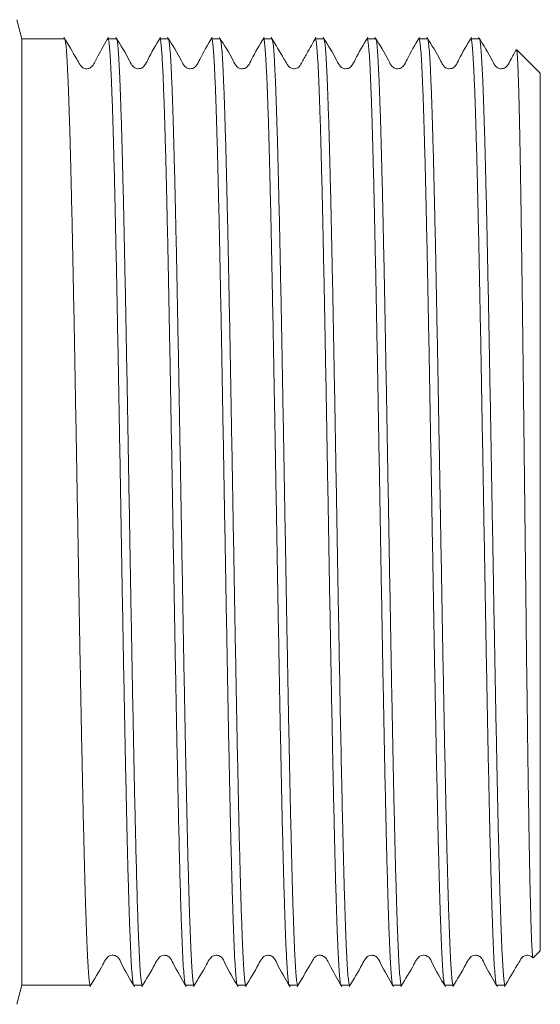
# Model space of a CAD drawing. Units: millimetres. Extents: x 128 to 278, y 80 to 282.
# Drawn here: x 247 to 278, y 159 to 216 of the extents above; entities that cross this region are included whole.
import ezdxf

# ---------------------------------------------------------------- set-up
doc = ezdxf.new("R2010")
doc.units = ezdxf.units.MM

msp = doc.modelspace()

# ---------------------------------------------------------------- linework, layer by layer
at = {"color": 7, "linetype": 'Continuous', "lineweight": 15}
for p, q in [((247.547, 215.295), (247.252, 216.395)), ((250.015, 215.295), (247.547, 215.295)), ((247.547, 187.895), (247.547, 215.295)), ((253.015, 215.295), (252.525, 215.295)), ((256.015, 215.295), (255.525, 215.295)), ((259.015, 215.295), (258.525, 215.295)), ((259.015, 215.276), (259.027, 215.287)), ((262.015, 215.295), (261.525, 215.295)), ((265.015, 215.295), (264.525, 215.295)), ((268.015, 215.295), (267.525, 215.295)), ((271.015, 215.295), (270.525, 215.295)), ((274.015, 215.295), (273.525, 215.295)), ((277.547, 213.295), (276.184, 214.658)), ((277.547, 187.895), (277.547, 213.295)), ((247.547, 160.495), (247.547, 187.895)), ((277.547, 162.495), (277.547, 187.895)), ((277.142, 162.09), (277.547, 162.495)), ((247.252, 159.395), (247.547, 160.495)), ((247.547, 160.495), (251.515, 160.495)), ((254.025, 160.495), (254.515, 160.495)), ((257.025, 160.495), (257.515, 160.495)), ((260.025, 160.495), (260.515, 160.495)), ((263.025, 160.495), (263.515, 160.495)), ((266.025, 160.495), (266.515, 160.495)), ((269.025, 160.495), (269.515, 160.495)), ((272.025, 160.511), (272.017, 160.499)), ((272.025, 160.495), (272.515, 160.495)), ((275.025, 160.51), (275.018, 160.499)), ((275.025, 160.495), (275.515, 160.495))]:
    msp.add_line(p, q, dxfattribs=at)
for points, knots in [([(252.562, 215.373), (252.348, 215.017), (252.019, 214.466), (251.735, 213.83), (251.568, 213.654), (251.487, 213.596), (251.341, 213.542), (251.148, 213.568), (251.036, 213.636), (250.965, 213.706), (250.868, 213.859), (250.549, 214.415), (250.23, 214.948), (249.977, 215.37)], [0, 0, 0, 0, 0.250682, 0.386944, 0.406434, 0.424651, 0.489734, 0.53727, 0.592815, 0.608505, 0.631503, 0.708488, 1, 1, 1, 1]), ([(250.028, 215.284), (250.028, 215.284), (250.042, 215.295), (250.069, 215.14), (250.109, 214.801), (250.149, 214.246), (250.19, 213.511), (250.23, 212.599), (250.27, 211.501), (250.311, 210.237), (250.351, 208.816), (250.391, 207.257), (250.431, 205.543), (250.471, 203.707), (250.512, 201.762), (250.552, 199.731), (250.592, 197.595), (250.633, 195.394), (250.673, 193.144), (250.713, 190.871), (250.754, 188.553), (250.794, 186.235), (250.834, 183.935), (250.874, 181.675), (250.914, 179.436), (250.955, 177.263), (250.995, 175.172), (251.035, 173.181), (251.076, 171.274), (251.116, 169.491), (251.157, 167.844), (251.197, 166.346), (251.237, 164.986), (251.277, 163.794), (251.317, 162.777), (251.358, 161.942), (251.398, 161.281), (251.438, 160.818), (251.477, 160.541), (251.503, 160.515), (251.515, 160.503)], [0, 0, 0, 0, 0.000397, 0.027318, 0.054431, 0.082005, 0.108737, 0.135656, 0.162772, 0.190346, 0.217079, 0.243999, 0.271113, 0.298687, 0.32542, 0.35234, 0.379454, 0.407027, 0.433759, 0.460678, 0.487795, 0.515368, 0.542101, 0.569022, 0.596135, 0.623709, 0.650442, 0.677363, 0.704476, 0.73205, 0.758783, 0.785703, 0.812817, 0.840391, 0.867124, 0.894044, 0.921158, 0.948731, 0.975464, 1, 1, 1, 1]), ([(254.011, 160.513), (254.01, 160.513), (253.996, 160.505), (253.969, 160.67), (253.929, 161.018), (253.888, 161.585), (253.848, 162.333), (253.808, 163.264), (253.767, 164.361), (253.727, 165.637), (253.687, 167.071), (253.647, 168.65), (253.607, 170.354), (253.566, 172.201), (253.526, 174.157), (253.486, 176.206), (253.445, 178.326), (253.405, 180.535), (253.364, 182.793), (253.324, 185.081), (253.284, 187.376), (253.244, 189.699), (253.204, 192.004), (253.163, 194.273), (253.123, 196.486), (253.083, 198.66), (253.042, 200.751), (253.002, 202.746), (252.962, 204.626), (252.922, 206.406), (252.881, 208.049), (252.841, 209.544), (252.801, 210.88), (252.76, 212.065), (252.72, 213.074), (252.68, 213.901), (252.64, 214.542), (252.599, 214.995), (252.561, 215.258), (252.537, 215.275), (252.525, 215.283)], [0, 0, 0, 0, 0.001213, 0.02798, 0.054935, 0.082083, 0.109692, 0.136459, 0.163413, 0.190561, 0.21817, 0.244937, 0.271892, 0.29904, 0.326649, 0.353416, 0.38037, 0.407518, 0.435127, 0.461893, 0.488846, 0.515997, 0.543606, 0.570373, 0.597327, 0.624475, 0.652084, 0.678851, 0.705806, 0.732954, 0.760563, 0.78733, 0.814284, 0.841432, 0.869041, 0.895808, 0.922763, 0.949911, 0.97752, 1, 1, 1, 1]), ([(255.56, 215.371), (255.302, 214.942), (254.966, 214.383), (254.691, 213.771), (254.526, 213.618), (254.429, 213.572), (254.301, 213.547), (254.174, 213.566), (254.069, 213.61), (253.907, 213.744), (253.617, 214.363), (253.261, 214.924), (252.978, 215.37)], [0, 0, 0, 0, 0.305823, 0.397886, 0.433732, 0.464117, 0.502473, 0.526064, 0.551918, 0.578958, 0.665086, 1, 1, 1, 1]), ([(253.028, 215.281), (253.028, 215.282), (253.042, 215.292), (253.07, 215.134), (253.11, 214.789), (253.151, 214.229), (253.191, 213.489), (253.231, 212.572), (253.271, 211.47), (253.312, 210.201), (253.352, 208.776), (253.392, 207.213), (253.432, 205.496), (253.473, 203.656), (253.513, 201.709), (253.553, 199.676), (253.594, 197.537), (253.634, 195.334), (253.674, 193.084), (253.714, 190.81), (253.755, 188.491), (253.795, 186.174), (253.835, 183.874), (253.875, 181.615), (253.916, 179.378), (253.956, 177.207), (253.996, 175.117), (254.036, 173.129), (254.077, 171.225), (254.124, 169.153), (254.179, 166.934), (254.233, 165.092), (254.28, 163.721), (254.319, 162.752), (254.358, 161.922), (254.399, 161.266), (254.439, 160.809), (254.478, 160.538), (254.503, 160.516), (254.515, 160.505)], [0, 0, 0, 0, 0.001307, 0.028223, 0.055332, 0.082902, 0.109599, 0.136532, 0.163656, 0.191226, 0.217954, 0.244871, 0.27198, 0.299549, 0.326278, 0.353195, 0.380304, 0.407873, 0.434601, 0.461515, 0.488628, 0.516197, 0.542926, 0.569842, 0.596951, 0.624521, 0.65125, 0.678166, 0.705275, 0.732844, 0.772967, 0.817086, 0.841134, 0.867863, 0.894779, 0.921888, 0.949458, 0.976187, 1, 1, 1, 1]), ([(257.011, 160.531), (257.004, 160.54), (256.984, 160.563), (256.949, 160.815), (256.909, 161.271), (256.869, 161.926), (256.829, 162.756), (256.788, 163.775), (256.741, 165.161), (256.686, 167.076), (256.632, 169.24), (256.585, 171.325), (256.547, 173.139), (256.506, 175.127), (256.466, 177.227), (256.426, 179.399), (256.385, 181.626), (256.345, 183.885), (256.305, 186.195), (256.265, 188.513), (256.224, 190.821), (256.184, 193.095), (256.144, 195.356), (256.103, 197.558), (256.063, 199.685), (256.023, 201.719), (255.983, 203.675), (255.943, 205.513), (255.902, 207.221), (255.862, 208.784), (255.822, 210.214), (255.774, 211.689), (255.719, 213.141), (255.665, 214.174), (255.618, 214.806), (255.58, 215.141), (255.548, 215.301), (255.53, 215.279), (255.525, 215.273)], [0, 0, 0, 0, 0.014308, 0.041445, 0.069043, 0.0958, 0.122744, 0.149881, 0.177479, 0.217643, 0.261807, 0.28588, 0.312636, 0.33958, 0.366718, 0.394315, 0.421072, 0.448016, 0.475153, 0.502751, 0.529506, 0.556448, 0.583589, 0.611186, 0.637943, 0.664887, 0.692024, 0.719622, 0.746378, 0.773322, 0.80046, 0.828057, 0.868221, 0.912386, 0.936458, 0.963215, 0.990159, 1, 1, 1, 1]), ([(258.561, 215.373), (258.303, 214.944), (257.967, 214.386), (257.692, 213.772), (257.527, 213.619), (257.429, 213.572), (257.301, 213.548), (257.175, 213.567), (257.07, 213.611), (256.908, 213.744), (256.617, 214.364), (256.262, 214.924), (255.979, 215.369)], [0, 0, 0, 0, 0.305892, 0.397662, 0.433191, 0.463117, 0.501215, 0.524746, 0.550574, 0.577615, 0.663894, 1, 1, 1, 1]), ([(256.029, 215.26), (256.034, 215.257), (256.054, 215.243), (256.087, 215.013), (256.127, 214.579), (256.167, 213.95), (256.208, 213.131), (256.248, 212.132), (256.288, 210.963), (256.328, 209.639), (256.368, 208.146), (256.409, 206.511), (256.449, 204.747), (256.489, 202.876), (256.53, 200.878), (256.57, 198.791), (256.61, 196.632), (256.651, 194.423), (256.691, 192.145), (256.731, 189.842), (256.771, 187.53), (256.811, 185.234), (256.852, 182.933), (256.892, 180.673), (256.932, 178.47), (256.973, 176.346), (257.013, 174.281), (257.053, 172.319), (257.094, 170.474), (257.134, 168.76), (257.174, 167.164), (257.214, 165.722), (257.255, 164.441), (257.295, 163.331), (257.335, 162.385), (257.375, 161.625), (257.416, 161.052), (257.456, 160.68), (257.489, 160.498), (257.509, 160.515), (257.515, 160.521)], [0, 0, 0, 0, 0.011815, 0.039399, 0.066142, 0.093072, 0.120196, 0.14778, 0.174523, 0.201454, 0.228577, 0.256161, 0.282904, 0.309835, 0.336958, 0.364542, 0.391284, 0.418213, 0.44534, 0.472924, 0.499667, 0.526598, 0.553721, 0.581305, 0.608048, 0.634979, 0.662102, 0.689686, 0.716422, 0.743345, 0.770484, 0.798068, 0.824811, 0.851742, 0.878865, 0.906449, 0.933192, 0.960123, 0.987246, 1, 1, 1, 1]), ([(260.025, 160.518), (260.02, 160.512), (260.002, 160.49), (259.97, 160.655), (259.93, 161.009), (259.89, 161.563), (259.849, 162.306), (259.809, 163.233), (259.769, 164.333), (259.729, 165.591), (259.688, 167.022), (259.648, 168.6), (259.607, 170.311), (259.567, 172.136), (259.527, 174.092), (259.487, 176.144), (259.447, 178.273), (259.407, 180.459), (259.366, 182.719), (259.326, 185.012), (259.285, 187.32), (259.245, 189.619), (259.205, 191.93), (259.164, 194.206), (259.124, 196.43), (259.084, 198.583), (259.044, 200.684), (259.003, 202.689), (258.963, 204.581), (258.923, 206.347), (258.883, 207.999), (258.842, 209.503), (258.802, 210.849), (258.762, 212.027), (258.721, 213.045), (258.681, 213.88), (258.641, 214.528), (258.601, 214.982), (258.562, 215.253), (258.537, 215.274), (258.525, 215.283)], [0, 0, 0, 0, 0.009809, 0.037144, 0.063646, 0.090334, 0.117213, 0.144549, 0.171051, 0.197738, 0.224618, 0.251953, 0.278453, 0.30514, 0.332022, 0.359357, 0.385859, 0.412547, 0.439426, 0.466762, 0.493264, 0.519951, 0.54683, 0.574166, 0.600636, 0.627292, 0.654235, 0.68157, 0.708072, 0.73476, 0.761639, 0.788974, 0.815476, 0.842164, 0.869043, 0.896379, 0.922881, 0.949569, 0.976448, 1, 1, 1, 1]), ([(261.562, 215.374), (261.304, 214.946), (260.968, 214.388), (260.693, 213.773), (260.528, 213.619), (260.429, 213.572), (260.301, 213.548), (260.176, 213.567), (260.07, 213.61), (259.908, 213.744), (259.618, 214.363), (259.262, 214.922), (258.979, 215.367)], [0, 0, 0, 0, 0.305597, 0.397062, 0.432385, 0.462074, 0.500065, 0.523583, 0.549416, 0.57648, 0.662931, 1, 1, 1, 1]), ([(259.03, 215.277), (259.042, 215.241), (259.068, 215.168), (259.107, 214.814), (259.148, 214.276), (259.188, 213.547), (259.228, 212.643), (259.268, 211.554), (259.309, 210.296), (259.349, 208.883), (259.389, 207.33), (259.429, 205.622), (259.47, 203.791), (259.51, 201.851), (259.55, 199.824), (259.591, 197.692), (259.631, 195.493), (259.671, 193.246), (259.711, 190.974), (259.752, 188.656), (259.792, 186.338), (259.832, 184.037), (259.872, 181.776), (259.913, 179.535), (259.953, 177.359), (259.994, 175.263), (260.034, 173.268), (260.074, 171.356), (260.114, 169.568), (260.155, 167.914), (260.194, 166.41), (260.235, 165.043), (260.275, 163.844), (260.316, 162.819), (260.356, 161.975), (260.396, 161.307), (260.437, 160.835), (260.476, 160.546), (260.502, 160.515), (260.515, 160.499)], [0, 0, 0, 0, 0.025101, 0.052246, 0.079848, 0.106608, 0.133556, 0.160698, 0.1883, 0.21506, 0.242009, 0.26915, 0.296752, 0.323513, 0.350461, 0.377602, 0.405204, 0.431965, 0.458913, 0.486055, 0.513657, 0.540417, 0.567365, 0.594507, 0.622109, 0.648869, 0.675818, 0.702959, 0.730561, 0.757322, 0.78427, 0.811411, 0.839013, 0.865774, 0.892722, 0.919863, 0.947465, 0.974225, 1, 1, 1, 1]), ([(263.012, 160.529), (263.005, 160.536), (262.985, 160.558), (262.951, 160.803), (262.91, 161.253), (262.87, 161.903), (262.83, 162.734), (262.79, 163.738), (262.749, 164.924), (262.709, 166.272), (262.668, 167.771), (262.628, 169.403), (262.588, 171.183), (262.548, 173.08), (262.507, 175.077), (262.467, 177.154), (262.427, 179.328), (262.387, 181.559), (262.346, 183.829), (262.306, 186.116), (262.266, 188.439), (262.225, 190.752), (262.185, 193.04), (262.145, 195.279), (262.104, 197.488), (262.064, 199.623), (262.024, 201.67), (261.984, 203.609), (261.944, 205.456), (261.903, 207.172), (261.863, 208.747), (261.823, 210.167), (261.783, 211.443), (261.742, 212.547), (261.702, 213.472), (261.662, 214.213), (261.621, 214.777), (261.581, 215.133), (261.549, 215.299), (261.53, 215.278), (261.525, 215.273)], [0, 0, 0, 0, 0.014472, 0.041392, 0.068505, 0.096078, 0.12281, 0.14973, 0.176843, 0.204416, 0.231148, 0.258068, 0.285181, 0.312754, 0.339485, 0.366403, 0.393519, 0.421092, 0.447824, 0.474744, 0.501857, 0.52943, 0.556162, 0.583082, 0.610195, 0.637768, 0.664501, 0.69142, 0.718533, 0.746106, 0.772839, 0.799759, 0.826871, 0.854444, 0.881177, 0.908097, 0.935209, 0.962782, 0.989513, 1, 1, 1, 1]), ([(264.562, 215.375), (264.387, 215.061), (264.108, 214.56), (263.797, 214.025), (263.668, 213.777), (263.61, 213.695), (263.562, 213.647), (263.449, 213.576), (263.284, 213.543), (263.113, 213.582), (263.014, 213.656), (262.952, 213.723), (262.859, 213.883), (262.536, 214.427), (262.224, 214.954), (261.978, 215.37)], [0, 0, 0, 0, 0.212767, 0.339652, 0.371475, 0.38029, 0.409626, 0.453944, 0.494152, 0.558405, 0.600345, 0.616048, 0.63918, 0.715771, 1, 1, 1, 1]), ([(262.029, 215.259), (262.035, 215.254), (262.055, 215.238), (262.088, 215.002), (262.128, 214.566), (262.168, 213.925), (262.209, 213.101), (262.249, 212.099), (262.289, 210.933), (262.329, 209.591), (262.37, 208.095), (262.41, 206.46), (262.45, 204.704), (262.491, 202.809), (262.531, 200.812), (262.571, 198.727), (262.611, 196.579), (262.652, 194.346), (262.692, 192.071), (262.732, 189.773), (262.772, 187.474), (262.813, 185.155), (262.853, 182.86), (262.893, 180.607), (262.933, 178.418), (262.974, 176.273), (263.014, 174.217), (263.055, 172.263), (263.095, 170.43), (263.135, 168.702), (263.175, 167.116), (263.215, 165.682), (263.255, 164.411), (263.296, 163.295), (263.336, 162.358), (263.377, 161.606), (263.417, 161.04), (263.457, 160.67), (263.49, 160.495), (263.509, 160.513), (263.515, 160.519)], [0, 0, 0, 0, 0.012999, 0.039744, 0.066676, 0.093806, 0.121393, 0.14814, 0.175074, 0.202201, 0.229788, 0.256535, 0.283468, 0.310596, 0.338183, 0.364928, 0.39186, 0.41899, 0.446578, 0.473324, 0.500258, 0.527385, 0.554972, 0.581719, 0.608653, 0.63578, 0.663367, 0.690114, 0.717048, 0.744175, 0.771762, 0.798509, 0.825442, 0.852569, 0.880157, 0.906903, 0.933837, 0.960964, 0.988552, 1, 1, 1, 1]), ([(266.025, 160.517), (266.021, 160.511), (266.003, 160.487), (265.971, 160.646), (265.931, 160.995), (265.891, 161.547), (265.851, 162.278), (265.81, 163.2), (265.77, 164.297), (265.73, 165.559), (265.689, 166.971), (265.649, 168.547), (265.609, 170.258), (265.568, 172.09), (265.528, 174.023), (265.488, 176.076), (265.448, 178.209), (265.407, 180.405), (265.367, 182.641), (265.327, 184.938), (265.287, 187.251), (265.246, 189.564), (265.206, 191.851), (265.166, 194.134), (265.125, 196.367), (265.085, 198.534), (265.045, 200.615), (265.005, 202.626), (264.964, 204.527), (264.924, 206.305), (264.884, 207.944), (264.844, 209.457), (264.803, 210.812), (264.763, 212), (264.723, 213.012), (264.683, 213.856), (264.642, 214.512), (264.602, 214.973), (264.563, 215.25), (264.537, 215.275), (264.525, 215.287)], [0, 0, 0, 0, 0.008968, 0.03585, 0.063185, 0.089687, 0.116375, 0.143254, 0.170589, 0.197091, 0.223779, 0.250658, 0.277994, 0.304488, 0.331168, 0.358063, 0.385398, 0.4119, 0.438588, 0.465467, 0.492802, 0.519304, 0.545992, 0.572871, 0.600207, 0.626709, 0.653396, 0.680276, 0.707611, 0.734113, 0.760801, 0.78768, 0.815015, 0.841517, 0.868205, 0.895084, 0.922419, 0.948914, 0.975594, 1, 1, 1, 1]), ([(267.561, 215.372), (267.302, 214.943), (266.966, 214.385), (266.691, 213.771), (266.526, 213.619), (266.428, 213.572), (266.3, 213.548), (266.174, 213.567), (266.069, 213.611), (265.907, 213.744), (265.616, 214.364), (265.26, 214.925), (264.977, 215.371)], [0, 0, 0, 0, 0.30632, 0.398343, 0.434078, 0.46428, 0.502507, 0.526059, 0.551883, 0.578897, 0.664949, 1, 1, 1, 1]), ([(265.015, 215.275), (265.019, 215.28), (265.037, 215.305), (265.068, 215.149), (265.109, 214.805), (265.149, 214.255), (265.189, 213.528), (265.229, 212.61), (265.27, 211.516), (265.31, 210.256), (265.35, 208.847), (265.391, 207.274), (265.431, 205.565), (265.471, 203.734), (265.511, 201.803), (265.552, 199.753), (265.592, 197.622), (265.632, 195.427), (265.672, 193.191), (265.713, 190.895), (265.753, 188.582), (265.793, 186.269), (265.833, 183.982), (265.874, 181.698), (265.921, 179.097), (265.976, 176.131), (266.03, 173.429), (266.077, 171.22), (266.115, 169.517), (266.156, 167.876), (266.196, 166.36), (266.236, 165.003), (266.277, 163.812), (266.317, 162.796), (266.357, 161.949), (266.397, 161.289), (266.438, 160.825), (266.477, 160.543), (266.503, 160.516), (266.515, 160.502)], [0, 0, 0, 0, 0.00848, 0.035363, 0.0627, 0.089202, 0.115891, 0.142771, 0.170107, 0.19661, 0.223299, 0.250179, 0.277515, 0.304017, 0.330704, 0.357587, 0.384924, 0.411426, 0.438115, 0.464995, 0.492331, 0.518834, 0.545523, 0.572403, 0.599739, 0.639523, 0.683269, 0.707113, 0.733616, 0.760305, 0.787185, 0.814521, 0.841024, 0.867713, 0.894593, 0.921929, 0.948431, 0.975118, 1, 1, 1, 1]), ([(269.01, 160.534), (269.004, 160.54), (268.984, 160.558), (268.951, 160.796), (268.912, 161.235), (268.871, 161.879), (268.831, 162.706), (268.791, 163.712), (268.751, 164.881), (268.71, 166.226), (268.67, 167.724), (268.629, 169.362), (268.59, 171.121), (268.549, 173.017), (268.509, 175.016), (268.468, 177.102), (268.428, 179.252), (268.388, 181.486), (268.347, 183.761), (268.307, 186.06), (268.267, 188.359), (268.227, 190.678), (268.187, 192.972), (268.146, 195.225), (268.106, 197.413), (268.066, 199.556), (268.025, 201.61), (267.985, 203.561), (267.945, 205.393), (267.904, 207.119), (267.864, 208.703), (267.824, 210.134), (267.784, 211.401), (267.744, 212.514), (267.703, 213.448), (267.663, 214.196), (267.623, 214.76), (267.582, 215.126), (267.55, 215.298), (267.531, 215.278), (267.525, 215.273)], [0, 0, 0, 0, 0.012601, 0.03937, 0.066327, 0.093482, 0.121094, 0.147865, 0.174823, 0.201974, 0.229586, 0.256357, 0.283315, 0.310467, 0.338079, 0.364848, 0.391805, 0.418959, 0.446571, 0.473342, 0.5003, 0.527452, 0.555064, 0.581834, 0.608793, 0.635944, 0.663556, 0.690295, 0.71727, 0.744437, 0.772049, 0.79882, 0.825778, 0.852929, 0.880541, 0.907312, 0.93427, 0.961422, 0.989034, 1, 1, 1, 1]), ([(270.561, 215.372), (270.303, 214.944), (269.967, 214.386), (269.692, 213.772), (269.527, 213.619), (269.428, 213.572), (269.301, 213.548), (269.175, 213.567), (269.069, 213.611), (268.908, 213.744), (268.617, 214.364), (268.261, 214.924), (267.978, 215.37)], [0, 0, 0, 0, 0.3058979, 0.3976047, 0.4331051, 0.4630126, 0.5011063, 0.5246398, 0.55047, 0.5775136, 0.6637981, 1, 1, 1, 1]), ([(268.028, 215.261), (268.035, 215.255), (268.055, 215.235), (268.089, 214.994), (268.129, 214.548), (268.17, 213.901), (268.21, 213.073), (268.25, 212.073), (268.29, 210.89), (268.331, 209.545), (268.371, 208.048), (268.411, 206.419), (268.452, 204.641), (268.492, 202.746), (268.532, 200.75), (268.572, 198.676), (268.612, 196.503), (268.653, 194.273), (268.693, 192.003), (268.733, 189.717), (268.774, 187.394), (268.814, 185.081), (268.854, 182.793), (268.895, 180.553), (268.935, 178.342), (268.975, 176.205), (269.015, 174.157), (269.055, 172.217), (269.096, 170.368), (269.136, 168.649), (269.176, 167.071), (269.217, 165.649), (269.257, 164.37), (269.298, 163.263), (269.338, 162.334), (269.378, 161.59), (269.418, 161.023), (269.458, 160.662), (269.491, 160.493), (269.51, 160.513), (269.515, 160.519)], [0, 0, 0, 0, 0.013788, 0.0407131, 0.0678312, 0.0954095, 0.1221471, 0.1490722, 0.1761903, 0.2037687, 0.2305048, 0.2574284, 0.2845496, 0.3121279, 0.3388656, 0.3657907, 0.3929088, 0.4204871, 0.4472248, 0.4741499, 0.501268, 0.5288463, 0.5555824, 0.582506, 0.6096272, 0.6372056, 0.6639432, 0.6908683, 0.7179864, 0.7455648, 0.7723024, 0.7992275, 0.8263456, 0.8539239, 0.8806299, 0.9075715, 0.9347049, 0.9622832, 0.9890209, 1, 1, 1, 1]), ([(272.011, 160.521), (271.999, 160.55), (271.974, 160.612), (271.934, 160.964), (271.892, 161.516), (271.852, 162.259), (271.811, 163.166), (271.771, 164.258), (271.731, 165.519), (271.691, 166.935), (271.651, 168.491), (271.61, 170.201), (271.57, 172.034), (271.529, 173.976), (271.489, 176.004), (271.449, 178.139), (271.408, 180.338), (271.368, 182.586), (271.328, 184.858), (271.288, 187.176), (271.248, 189.495), (271.207, 191.795), (271.167, 194.056), (271.127, 196.296), (271.086, 198.471), (271.046, 200.565), (271.006, 202.558), (270.965, 204.468), (270.925, 206.254), (270.885, 207.905), (270.845, 209.407), (270.805, 210.771), (270.764, 211.967), (270.724, 212.989), (270.684, 213.829), (270.643, 214.495), (270.603, 214.963), (270.564, 215.247), (270.538, 215.276), (270.525, 215.29)], [0, 0, 0, 0, 0.023424, 0.051855, 0.080512, 0.107266, 0.134207, 0.161347, 0.188944, 0.215699, 0.242642, 0.269779, 0.297376, 0.324131, 0.351074, 0.378211, 0.405807, 0.432556, 0.459491, 0.486643, 0.51424, 0.540995, 0.567938, 0.595075, 0.622671, 0.649427, 0.67637, 0.703507, 0.731103, 0.757859, 0.784802, 0.811939, 0.839535, 0.866291, 0.893234, 0.920371, 0.947967, 0.974723, 1, 1, 1, 1]), ([(273.562, 215.373), (273.303, 214.944), (272.967, 214.387), (272.692, 213.772), (272.527, 213.619), (272.429, 213.572), (272.301, 213.548), (272.175, 213.567), (272.07, 213.61), (271.908, 213.744), (271.617, 214.364), (271.262, 214.923), (270.978, 215.369)], [0, 0, 0, 0, 0.305892, 0.397618, 0.433136, 0.463067, 0.501174, 0.52471, 0.550541, 0.577584, 0.66386, 1, 1, 1, 1]), ([(271.028, 215.272), (271.031, 215.272), (271.046, 215.278), (271.075, 215.098), (271.116, 214.723), (271.155, 214.145), (271.196, 213.379), (271.236, 212.43), (271.277, 211.308), (271.317, 210.029), (271.357, 208.579), (271.398, 206.983), (271.438, 205.255), (271.478, 203.416), (271.518, 201.446), (271.558, 199.384), (271.599, 197.245), (271.639, 195.052), (271.679, 192.786), (271.72, 190.489), (271.76, 188.18), (271.8, 185.882), (271.841, 183.574), (271.881, 181.302), (271.921, 179.083), (271.961, 176.938), (272.001, 174.849), (272.042, 172.858), (272.082, 170.98), (272.122, 169.23), (272.163, 167.596), (272.203, 166.11), (272.243, 164.784), (272.284, 163.628), (272.324, 162.631), (272.364, 161.82), (272.404, 161.194), (272.445, 160.766), (272.481, 160.524), (272.505, 160.518), (272.515, 160.515)], [0, 0, 0, 0, 0.004165, 0.03175, 0.058494, 0.085426, 0.112551, 0.140136, 0.16688, 0.193812, 0.220936, 0.248521, 0.275266, 0.302197, 0.329322, 0.356907, 0.383651, 0.410583, 0.437708, 0.465293, 0.492035, 0.518965, 0.546093, 0.573678, 0.600423, 0.627354, 0.654479, 0.682064, 0.708808, 0.73574, 0.762865, 0.79045, 0.817194, 0.844125, 0.87125, 0.898835, 0.925578, 0.952508, 0.979636, 1, 1, 1, 1]), ([(275.012, 160.518), (275.001, 160.545), (274.976, 160.604), (274.937, 160.931), (274.897, 161.448), (274.856, 162.158), (274.817, 163.043), (274.776, 164.114), (274.736, 165.354), (274.696, 166.752), (274.655, 168.289), (274.615, 169.983), (274.575, 171.801), (274.534, 173.73), (274.494, 175.747), (274.454, 177.871), (274.413, 180.063), (274.373, 182.305), (274.333, 184.574), (274.293, 186.89), (274.252, 189.208), (274.212, 191.511), (274.172, 193.776), (274.132, 196.023), (274.092, 198.206), (274.051, 200.31), (274.011, 202.315), (273.971, 204.238), (273.93, 206.039), (273.89, 207.707), (273.85, 209.227), (273.809, 210.611), (273.769, 211.828), (273.729, 212.872), (273.689, 213.735), (273.649, 214.421), (273.608, 214.921), (273.568, 215.206), (273.54, 215.324), (273.526, 215.292), (273.525, 215.29)], [0, 0, 0, 0, 0.023028, 0.050148, 0.077728, 0.104459, 0.131378, 0.158512, 0.186092, 0.212831, 0.239757, 0.266877, 0.294457, 0.321195, 0.348122, 0.375241, 0.402821, 0.429558, 0.456483, 0.483606, 0.511186, 0.537925, 0.564851, 0.59197, 0.61955, 0.646289, 0.673215, 0.700335, 0.727915, 0.754622, 0.781565, 0.808699, 0.836279, 0.863018, 0.889944, 0.917064, 0.944644, 0.971383, 0.998309, 1, 1, 1, 1]), ([(276.158, 214.655), (276.045, 214.465), (275.856, 214.147), (275.693, 213.773), (275.528, 213.619), (275.429, 213.572), (275.301, 213.548), (275.176, 213.566), (275.07, 213.61), (274.908, 213.744), (274.617, 214.364), (274.262, 214.923), (273.979, 215.368)], [0, 0, 0, 0, 0.163402, 0.273669, 0.316157, 0.351771, 0.397442, 0.425754, 0.456866, 0.489463, 0.593585, 1, 1, 1, 1]), ([(274.029, 215.279), (274.03, 215.28), (274.044, 215.288), (274.071, 215.123), (274.112, 214.77), (274.152, 214.209), (274.192, 213.461), (274.233, 212.529), (274.273, 211.424), (274.313, 210.161), (274.353, 208.725), (274.394, 207.143), (274.434, 205.428), (274.474, 203.6), (274.514, 201.641), (274.555, 199.587), (274.595, 197.455), (274.635, 195.268), (274.676, 193.006), (274.716, 190.712), (274.756, 188.404), (274.796, 186.105), (274.837, 183.795), (274.877, 181.52), (274.917, 179.295), (274.957, 177.144), (274.998, 175.046), (275.038, 173.046), (275.078, 171.157), (275.118, 169.395), (275.159, 167.747), (275.199, 166.248), (275.24, 164.906), (275.28, 163.733), (275.32, 162.72), (275.36, 161.89), (275.401, 161.247), (275.441, 160.799), (275.479, 160.534), (275.503, 160.517), (275.515, 160.51)], [0, 0, 0, 0, 0.001112, 0.028709, 0.055464, 0.082408, 0.109544, 0.137141, 0.163895, 0.190837, 0.217977, 0.245574, 0.272329, 0.299273, 0.326409, 0.354006, 0.380762, 0.407705, 0.434842, 0.462438, 0.489193, 0.516135, 0.543274, 0.570871, 0.597627, 0.62457, 0.651707, 0.679304, 0.706059, 0.733003, 0.760139, 0.787736, 0.81446, 0.84142, 0.868571, 0.896169, 0.922924, 0.949868, 0.977004, 1, 1, 1, 1]), ([(277.123, 162.101), (277.121, 162.096), (277.11, 162.076), (277.089, 162.272), (277.06, 162.695), (277.032, 163.339), (277.005, 164.146), (276.98, 165.088), (276.954, 166.206), (276.928, 167.479), (276.902, 168.888), (276.877, 170.425), (276.851, 172.107), (276.825, 173.902), (276.8, 175.786), (276.774, 177.755), (276.748, 179.822), (276.723, 181.946), (276.697, 184.101), (276.671, 186.282), (276.646, 188.503), (276.62, 190.72), (276.594, 192.906), (276.569, 195.057), (276.543, 197.185), (276.517, 199.246), (276.492, 201.218), (276.466, 203.096), (276.44, 204.891), (276.415, 206.564), (276.389, 208.098), (276.364, 209.491), (276.338, 210.75), (276.312, 211.844), (276.286, 212.764), (276.261, 213.51), (276.235, 214.088), (276.209, 214.467), (276.189, 214.654), (276.177, 214.648), (276.173, 214.647)], [0, 0, 0, 0, 0.010206, 0.039445, 0.069471, 0.099773, 0.125978, 0.152366, 0.17933, 0.206493, 0.232663, 0.259014, 0.285932, 0.313047, 0.339333, 0.3658, 0.392838, 0.420073, 0.446454, 0.473016, 0.500151, 0.527484, 0.553973, 0.580645, 0.607893, 0.635339, 0.661926, 0.688696, 0.716044, 0.74359, 0.77029, 0.797175, 0.82464, 0.852306, 0.879095, 0.90607, 0.933627, 0.961383, 0.98829, 1, 1, 1, 1]), ([(251.477, 160.42), (251.743, 160.845), (252.087, 161.395), (252.385, 161.998), (252.537, 162.158), (252.632, 162.21), (252.757, 162.242), (252.884, 162.231), (252.993, 162.193), (253.166, 162.067), (253.447, 161.433), (253.789, 160.869), (254.061, 160.42)], [0, 0, 0, 0, 0.304232, 0.394365, 0.428432, 0.457345, 0.494974, 0.518587, 0.544792, 0.572521, 0.660084, 1, 1, 1, 1]), ([(254.478, 160.422), (254.744, 160.846), (255.088, 161.397), (255.386, 161.999), (255.538, 162.159), (255.632, 162.21), (255.757, 162.242), (255.884, 162.231), (255.994, 162.193), (256.167, 162.067), (256.447, 161.434), (256.789, 160.868), (257.061, 160.419)], [0, 0, 0, 0, 0.303974, 0.394358, 0.42872, 0.458062, 0.495945, 0.519622, 0.545861, 0.573602, 0.661091, 1, 1, 1, 1]), ([(257.479, 160.422), (257.744, 160.847), (258.088, 161.397), (258.387, 161.999), (258.539, 162.159), (258.633, 162.21), (258.757, 162.242), (258.884, 162.231), (258.994, 162.193), (259.167, 162.066), (259.447, 161.433), (259.79, 160.867), (260.062, 160.418)], [0, 0, 0, 0, 0.303976, 0.394354, 0.428711, 0.458045, 0.495923, 0.519599, 0.545838, 0.573579, 0.661071, 1, 1, 1, 1]), ([(260.479, 160.423), (260.745, 160.848), (261.089, 161.399), (261.387, 162), (261.539, 162.159), (261.633, 162.21), (261.757, 162.242), (261.885, 162.231), (261.994, 162.193), (262.167, 162.066), (262.448, 161.433), (262.79, 160.866), (263.063, 160.416)], [0, 0, 0, 0, 0.304455, 0.395178, 0.429797, 0.459463, 0.497499, 0.521201, 0.54744, 0.575156, 0.662404, 1, 1, 1, 1]), ([(263.477, 160.42), (263.73, 160.842), (264.049, 161.376), (264.368, 161.931), (264.465, 162.085), (264.536, 162.155), (264.648, 162.223), (264.841, 162.249), (264.987, 162.195), (265.068, 162.136), (265.235, 161.961), (265.519, 161.324), (265.848, 160.774), (266.062, 160.418)], [0, 0, 0, 0, 0.29155, 0.368539, 0.391534, 0.407218, 0.462741, 0.510262, 0.575328, 0.593543, 0.613031, 0.749298, 1, 1, 1, 1]), ([(266.477, 160.42), (266.743, 160.845), (267.087, 161.395), (267.386, 161.998), (267.538, 162.158), (267.632, 162.21), (267.757, 162.242), (267.884, 162.231), (267.993, 162.193), (268.166, 162.066), (268.446, 161.433), (268.788, 160.869), (269.06, 160.42)], [0, 0, 0, 0, 0.303652, 0.393756, 0.427897, 0.456957, 0.494698, 0.518347, 0.544581, 0.572339, 0.660009, 1, 1, 1, 1]), ([(269.478, 160.422), (269.744, 160.847), (270.088, 161.398), (270.387, 161.999), (270.539, 162.159), (270.632, 162.21), (270.757, 162.242), (270.884, 162.231), (270.994, 162.193), (271.167, 162.066), (271.447, 161.434), (271.789, 160.868), (272.061, 160.418)], [0, 0, 0, 0, 0.303729, 0.394136, 0.428568, 0.458027, 0.495987, 0.519687, 0.545942, 0.573697, 0.661216, 1, 1, 1, 1]), ([(272.479, 160.424), (272.745, 160.849), (273.09, 161.4), (273.388, 162.001), (273.54, 162.16), (273.633, 162.21), (273.757, 162.242), (273.885, 162.231), (273.994, 162.193), (274.167, 162.067), (274.447, 161.434), (274.79, 160.867), (275.062, 160.417)], [0, 0, 0, 0, 0.30387, 0.394594, 0.429317, 0.459166, 0.497335, 0.521078, 0.547349, 0.575094, 0.662439, 1, 1, 1, 1]), ([(275.478, 160.422), (275.724, 160.837), (276.036, 161.365), (276.359, 161.909), (276.452, 162.069), (276.514, 162.136), (276.613, 162.209), (276.784, 162.249), (276.95, 162.214), (277.052, 162.154), (277.097, 162.105), (277.112, 162.089)], [0, 0, 0, 0, 0.464362, 0.5895, 0.627299, 0.652964, 0.72152, 0.826544, 0.892264, 0.964708, 1, 1, 1, 1])]:
    msp.add_open_spline(points, degree=3, knots=knots, dxfattribs=at)

doc.saveas('drawing.dxf')
